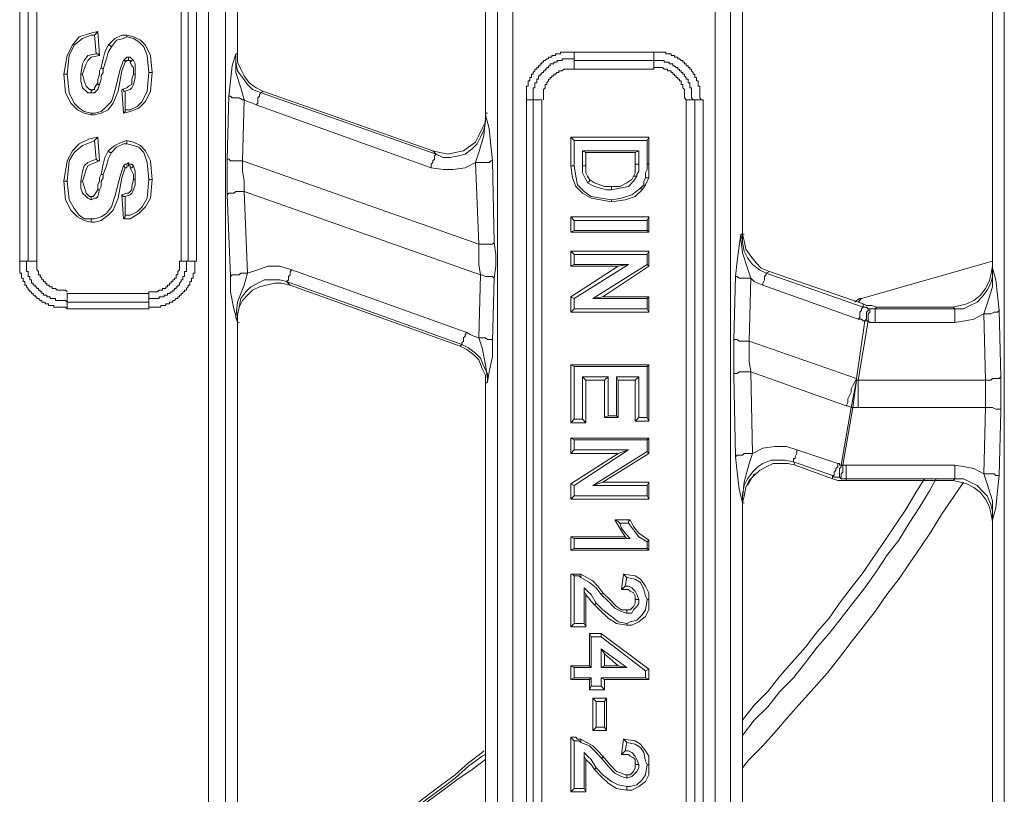
# Model space of a CAD drawing. Units: millimetres. Extents: x 83 to 495, y 5 to 292.
# Drawn here: x 406 to 426, y 106 to 121 of the extents above; entities that cross this region are included whole.
import ezdxf

# ---------------------------------------------------------------- set-up
doc = ezdxf.new("R2010")
doc.units = ezdxf.units.MM
doc.layers.add('PDF_Geomertry', color=7, linetype='Continuous')

msp = doc.modelspace()

# ---------------------------------------------------------------- linework, layer by layer
at = {"layer": 'PDF_Geomertry', "lineweight": 20}
for points in [[(410.527, 91.82), (410.494, 91.82), (410.494, 91.82), (410.46, 91.82), (410.394, 91.82), (410.36, 91.82), (410.327, 91.82), (410.26, 91.82), (410.194, 91.82), (410.194, 165.173), (410.194, 165.207), (410.194, 165.24), (410.194, 165.273), (410.161, 165.273), (410.127, 165.307), (410.127, 165.307), (410.094, 165.34), (410.061, 165.34)], [(420.422, 92.753), (420.422, 92.853), (420.422, 92.919), (420.422, 164.075), (420.422, 164.141), (420.422, 164.241)], [(425.785, 164.241), (425.785, 164.141), (425.785, 164.075), (425.785, 92.919), (425.785, 92.853), (425.785, 92.753)], [(420.122, 92.853), (420.122, 164.141)], [(416.257, 162.976), (416.224, 162.943), (416.224, 162.909), (416.191, 162.909), (416.191, 162.876), (416.157, 162.843), (416.157, 162.809), (416.157, 94.151), (416.157, 94.151), (416.191, 94.118), (416.191, 94.085), (416.224, 94.051), (416.224, 94.051), (416.257, 94.018), (418.589, 92.786), (418.756, 92.753), (418.889, 92.719), (419.022, 92.686), (419.955, 92.686)], [(415.857, 157.082), (415.857, 99.911)], [(410.527, 95.916), (410.527, 95.883), (410.56, 95.55), (410.594, 95.25), (410.594, 95.25), (410.76, 95.017), (410.76, 91.587), (410.527, 91.82), (410.527, 95.916), (410.527, 96.216), (410.527, 101.543), (410.527, 101.843), (410.527, 155.151)], [(407.429, 115.894), (407.429, 115.894), (407.429, 115.894), (407.429, 115.894), (407.429, 115.861), (407.429, 115.827), (407.429, 115.827), (407.429, 115.794), (407.429, 115.761), (407.395, 115.794), (407.362, 115.794), (407.329, 115.794), (407.295, 115.794), (407.262, 115.794), (407.229, 115.794), (407.195, 115.794), (407.162, 115.794), (407.162, 115.827), (407.129, 115.827), (407.096, 115.827), (407.062, 115.827), (407.062, 115.861), (407.029, 115.861), (406.996, 115.861), (406.996, 115.894), (406.962, 115.894), (406.929, 115.894), (406.929, 115.927), (406.896, 115.927), (406.862, 115.961), (406.829, 115.961), (406.829, 115.994), (406.796, 115.994), (406.796, 116.027), (406.762, 116.027), (406.762, 116.06), (406.729, 116.06), (406.729, 116.094), (406.696, 116.094), (406.696, 116.127), (406.662, 116.127), (406.662, 116.16), (406.629, 116.194), (406.629, 116.227), (406.596, 116.227), (406.596, 116.26), (406.596, 116.294), (406.562, 116.294), (406.562, 116.327), (406.562, 116.36), (406.529, 116.36), (406.529, 116.393), (406.529, 116.427), (406.529, 116.46), (406.496, 116.46), (406.496, 116.493), (406.496, 116.527), (406.496, 116.56), (406.496, 116.593), (406.496, 116.627), (406.496, 116.66), (406.496, 116.693), (406.496, 140.301)], [(406.662, 116.693), (406.662, 140.301)], [(406.829, 140.301), (406.829, 116.693)], [(409.661, 116.693), (409.661, 140.301)], [(409.794, 140.301), (409.794, 116.693)], [(409.961, 140.301), (409.961, 116.693)], [(425.552, 140.401), (425.552, 116.593), (425.552, 116.56), (425.552, 116.56), (425.619, 116.327), (425.652, 116.027), (425.686, 115.728), (425.719, 114.429), (425.719, 114.196), (425.719, 113.996), (425.719, 113.763), (425.686, 112.498), (425.652, 112.198), (425.619, 111.865), (425.552, 111.632), (425.552, 111.632), (425.552, 111.599), (425.552, 98.047), (425.619, 97.98), (425.619, 97.98), (425.652, 97.714), (425.686, 97.381), (425.719, 97.081), (425.785, 92.919)], [(420.688, 117.226), (420.655, 117.226), (420.655, 139.735)], [(415.624, 137.404), (415.624, 119.59), (415.624, 119.557), (415.624, 119.49), (415.591, 119.157), (415.491, 118.824), (415.424, 118.624), (415.491, 117.026), (415.491, 116.826), (415.491, 116.627), (415.524, 116.427), (415.491, 115.195), (415.558, 114.995), (415.624, 114.662), (415.658, 114.396), (415.658, 114.329), (415.658, 114.329), (415.658, 114.496), (415.591, 114.629), (415.524, 114.795), (415.424, 114.895), (415.291, 114.995), (415.158, 115.062), (411.726, 116.294), (411.793, 116.227), (415.125, 115.028), (415.258, 114.962), (415.391, 114.862), (415.491, 114.762), (415.558, 114.595), (415.624, 114.462), (415.624, 114.296)], [(410.76, 102.575), (410.76, 115.494), (410.76, 115.494), (410.694, 115.761), (410.627, 116.094), (410.627, 116.393), (410.56, 117.992), (410.56, 118.225), (410.56, 118.458), (410.56, 118.691), (410.594, 119.923), (410.627, 120.223), (410.66, 120.522), (410.727, 120.755), (410.727, 120.755), (410.76, 120.755), (410.76, 136.238)], [(407.362, 120.356), (407.429, 120.722), (407.529, 120.922), (407.662, 121.088), (407.862, 121.155), (408.028, 121.188), (407.995, 121.155), (407.962, 121.122), (407.895, 121.122), (407.729, 121.055), (407.562, 120.922), (407.462, 120.722), (407.429, 120.356)], [(408.028, 121.188), (408.062, 120.722)], [(407.962, 121.122), (407.995, 120.755), (407.828, 120.722), (407.762, 120.622), (407.729, 120.556), (407.695, 120.356), (407.695, 120.223), (407.729, 120.089), (407.795, 120.023), (407.828, 119.99), (407.895, 119.99), (407.895, 119.99)], [(408.595, 121.122), (408.495, 121.122), (408.362, 121.055), (408.228, 120.922), (408.262, 120.922), (408.295, 120.889)], [(408.295, 120.889), (408.395, 121.022), (408.528, 121.055), (408.595, 121.088)], [(407.729, 120.356), (407.762, 120.456), (407.795, 120.556), (407.828, 120.622), (407.895, 120.689), (408.062, 120.722), (408.028, 120.755), (407.995, 120.755), (407.995, 120.755)], [(408.095, 120.489), (408.128, 120.655), (408.162, 120.789), (408.228, 120.922)], [(408.128, 120.456), (408.195, 120.655), (408.228, 120.789), (408.295, 120.889)], [(415.624, 119.59), (415.624, 119.423), (415.558, 119.29), (415.491, 119.157), (415.424, 119.024), (415.291, 118.924), (415.191, 118.857), (415.025, 118.824), (414.891, 118.791), (414.725, 118.824), (414.591, 118.857), (414.658, 118.791), (411.227, 119.99), (411.06, 120.056), (410.96, 120.156), (410.86, 120.289), (410.76, 120.422), (410.727, 120.589), (410.727, 120.755), (410.727, 120.755), (410.727, 120.655), (410.727, 120.389), (410.827, 120.089), (410.893, 119.856), (410.86, 118.658), (410.86, 118.458), (410.893, 118.258), (410.893, 118.058), (410.96, 116.46), (410.893, 116.227), (410.76, 115.894), (410.727, 115.594), (410.76, 115.494), (410.76, 115.494), (410.794, 115.494)], [(410.76, 120.755), (410.76, 120.589), (410.827, 120.456), (410.893, 120.322), (410.993, 120.189), (411.127, 120.089), (411.26, 120.023), (411.227, 119.99)], [(416.424, 119.856), (416.424, 119.89), (416.424, 119.923), (416.424, 119.956), (416.424, 119.99), (416.424, 120.023), (416.424, 120.056), (416.424, 120.089), (416.424, 120.123), (416.457, 120.123), (416.457, 120.156), (416.457, 120.189), (416.457, 120.223), (416.49, 120.223), (416.49, 120.256), (416.49, 120.289), (416.524, 120.289), (416.524, 120.322), (416.524, 120.356), (416.557, 120.356), (416.557, 120.389), (416.59, 120.422), (416.59, 120.456), (416.624, 120.456), (416.624, 120.489), (416.657, 120.489), (416.657, 120.522), (416.69, 120.522), (416.69, 120.556), (416.724, 120.556), (416.724, 120.589), (416.757, 120.589), (416.757, 120.622), (416.79, 120.622), (416.824, 120.655), (416.857, 120.655), (416.857, 120.689), (416.89, 120.689), (416.924, 120.689), (416.924, 120.722), (416.957, 120.722), (416.99, 120.722), (416.99, 120.755), (417.024, 120.755), (417.057, 120.755), (417.09, 120.755), (417.09, 120.789), (417.123, 120.789), (417.157, 120.789), (417.19, 120.789), (417.223, 120.789), (417.257, 120.789), (417.29, 120.789), (417.323, 120.789), (417.357, 120.789), (417.357, 120.755), (417.357, 120.722), (417.357, 120.689), (417.357, 120.689), (417.357, 120.655), (417.357, 120.655), (417.357, 120.622), (417.357, 120.622)], [(417.357, 120.789), (418.922, 120.789), (418.956, 120.789), (418.989, 120.789), (419.022, 120.789), (419.056, 120.789), (419.089, 120.789), (419.122, 120.789), (419.156, 120.789), (419.156, 120.755), (419.189, 120.755), (419.222, 120.755), (419.256, 120.755), (419.256, 120.722), (419.289, 120.722), (419.322, 120.722), (419.322, 120.689), (419.356, 120.689), (419.389, 120.689), (419.389, 120.655), (419.422, 120.655), (419.456, 120.622), (419.489, 120.622), (419.489, 120.589), (419.522, 120.589), (419.522, 120.556), (419.555, 120.556), (419.555, 120.522), (419.589, 120.522), (419.589, 120.489), (419.622, 120.489), (419.622, 120.456), (419.655, 120.456), (419.655, 120.422), (419.689, 120.389), (419.689, 120.356), (419.722, 120.356), (419.722, 120.322), (419.722, 120.289), (419.755, 120.289), (419.755, 120.256), (419.755, 120.223), (419.789, 120.223), (419.789, 120.189), (419.789, 120.156), (419.789, 120.123), (419.822, 120.123), (419.822, 120.089), (419.822, 120.056), (419.822, 120.023), (419.822, 119.99), (419.822, 119.956), (419.822, 119.923), (419.822, 119.89), (419.855, 119.856)], [(418.922, 120.789), (418.922, 120.755), (418.922, 120.722), (418.922, 120.689), (418.922, 120.689), (418.922, 120.655), (418.922, 120.655), (418.922, 120.622), (418.922, 120.622), (418.956, 120.622), (418.989, 120.622), (419.022, 120.622), (419.056, 120.622), (419.089, 120.622), (419.122, 120.622), (419.122, 120.589), (419.156, 120.589), (419.189, 120.589), (419.222, 120.589), (419.222, 120.556), (419.256, 120.556), (419.289, 120.556), (419.289, 120.522), (419.322, 120.522), (419.356, 120.489), (419.389, 120.489), (419.389, 120.456), (419.422, 120.456), (419.422, 120.422), (419.456, 120.422), (419.456, 120.389), (419.489, 120.389), (419.489, 120.356), (419.522, 120.356), (419.522, 120.322), (419.555, 120.289), (419.555, 120.256), (419.589, 120.256), (419.589, 120.223), (419.589, 120.189), (419.622, 120.189), (419.622, 120.156), (419.622, 120.123), (419.622, 120.089), (419.655, 120.089), (419.655, 120.056), (419.655, 120.023), (419.655, 119.99), (419.655, 119.956), (419.655, 119.923), (419.655, 119.89), (419.689, 119.856)], [(408.528, 120.622), (408.461, 120.456), (408.362, 120.023), (408.295, 119.823), (408.195, 119.723), (408.095, 119.623), (407.962, 119.59), (407.895, 119.59)], [(408.561, 120.589), (408.495, 120.422), (408.428, 120.023), (408.328, 119.79), (408.228, 119.657), (408.095, 119.59), (407.962, 119.557), (407.895, 119.557)], [(408.628, 120.689), (408.595, 120.689), (408.561, 120.655), (408.528, 120.622), (408.561, 120.622), (408.561, 120.589), (408.561, 120.589), (408.595, 120.622), (408.595, 120.622), (408.628, 120.622), (408.628, 120.622)], [(408.661, 120.589), (408.695, 120.522), (408.728, 120.489), (408.728, 120.356), (408.728, 120.356), (408.761, 120.356), (408.761, 120.356)], [(408.761, 120.356), (408.761, 120.489), (408.761, 120.556), (408.728, 120.622)], [(416.424, 99.379), (416.424, 119.856), (416.457, 119.856), (416.49, 119.856), (416.49, 119.856), (416.524, 119.856), (416.557, 119.856), (416.557, 119.856), (416.557, 119.856), (416.557, 119.856), (416.557, 119.89), (416.557, 119.923), (416.557, 119.956), (416.557, 119.99), (416.557, 120.023), (416.557, 120.056), (416.557, 120.089), (416.59, 120.089), (416.59, 120.123), (416.59, 120.156), (416.59, 120.189), (416.624, 120.189), (416.624, 120.223), (416.624, 120.256), (416.657, 120.256), (416.657, 120.289), (416.657, 120.322), (416.69, 120.322), (416.69, 120.356), (416.724, 120.356), (416.724, 120.389), (416.757, 120.389), (416.757, 120.422), (416.79, 120.422), (416.79, 120.456), (416.824, 120.456), (416.824, 120.489), (416.857, 120.489), (416.857, 120.522), (416.89, 120.522), (416.89, 120.556), (416.924, 120.556), (416.957, 120.556), (416.957, 120.589), (416.99, 120.589), (417.024, 120.589), (417.024, 120.622), (417.057, 120.622), (417.09, 120.622), (417.123, 120.622), (417.123, 120.655), (417.157, 120.655), (417.19, 120.655), (417.223, 120.655), (417.257, 120.655), (417.29, 120.655), (417.323, 120.655), (417.357, 120.655)], [(417.357, 120.622), (417.357, 120.622), (417.357, 120.622), (417.357, 120.589), (417.357, 120.589), (417.357, 120.556), (417.357, 120.522), (417.357, 120.489), (417.357, 120.456), (417.323, 120.456), (417.29, 120.456), (417.257, 120.456), (417.223, 120.456), (417.19, 120.456), (417.157, 120.456), (417.123, 120.422), (417.09, 120.422), (417.057, 120.422), (417.057, 120.389), (417.024, 120.389), (416.99, 120.356), (416.957, 120.356), (416.957, 120.322), (416.924, 120.322), (416.924, 120.289), (416.89, 120.289), (416.89, 120.256), (416.857, 120.256), (416.857, 120.223), (416.824, 120.189), (416.824, 120.156), (416.79, 120.156), (416.79, 120.123), (416.79, 120.089), (416.757, 120.056), (416.757, 120.023), (416.757, 119.99), (416.757, 119.956), (416.757, 119.923), (416.757, 119.89), (416.757, 119.856)], [(417.357, 120.622), (418.922, 120.622)], [(418.922, 120.456), (418.922, 120.489), (418.922, 120.522), (418.922, 120.556), (418.922, 120.589), (418.922, 120.589), (418.922, 120.622), (418.922, 120.622), (418.922, 120.622)], [(408.028, 120.189), (408.028, 120.256), (408.062, 120.356), (408.062, 120.422), (408.095, 120.489)], [(408.062, 120.156), (408.095, 120.256), (408.095, 120.322), (408.128, 120.389), (408.128, 120.456)], [(408.095, 120.489), (408.128, 120.456)], [(409.094, 120.389), (409.061, 120.023), (408.961, 119.823), (408.828, 119.69), (408.661, 119.623), (408.528, 119.59), (408.561, 119.623), (408.561, 119.657), (408.661, 119.657), (408.795, 119.723), (408.895, 119.823), (408.994, 120.023), (409.028, 120.389)], [(418.922, 120.456), (417.357, 120.456)], [(418.922, 120.489), (418.956, 120.489), (418.989, 120.489), (419.022, 120.489), (419.056, 120.489), (419.089, 120.489), (419.122, 120.456), (419.156, 120.456), (419.189, 120.456), (419.189, 120.422), (419.222, 120.422), (419.256, 120.422), (419.256, 120.389), (419.289, 120.389), (419.289, 120.356), (419.322, 120.356), (419.322, 120.322), (419.356, 120.322), (419.356, 120.289), (419.389, 120.289), (419.389, 120.256), (419.422, 120.256), (419.422, 120.223), (419.456, 120.223), (419.456, 120.189), (419.456, 120.156), (419.489, 120.156), (419.489, 120.123), (419.489, 120.089), (419.522, 120.056), (419.522, 120.023), (419.522, 119.99), (419.522, 119.956), (419.522, 119.923), (419.522, 119.89), (419.555, 119.856), (419.589, 119.856), (419.622, 119.856), (419.655, 119.856), (419.689, 119.856), (419.689, 119.856), (419.722, 119.856), (419.722, 119.856), (419.722, 119.856), (419.722, 99.379)], [(407.895, 120.023), (407.895, 120.056), (407.862, 120.056), (407.828, 120.089), (407.795, 120.123), (407.762, 120.223), (407.729, 120.356), (407.729, 120.356), (407.695, 120.356), (407.695, 120.356)], [(407.895, 120.023), (407.928, 120.056), (407.962, 120.056), (407.962, 120.089), (408.028, 120.189)], [(408.028, 120.189), (408.028, 120.156), (408.062, 120.156), (408.062, 120.156)], [(408.495, 120.056), (408.595, 120.089), (408.628, 120.123), (408.695, 120.156), (408.695, 120.256), (408.728, 120.356)], [(408.561, 120.023), (408.661, 120.056), (408.695, 120.089), (408.728, 120.156), (408.761, 120.289), (408.761, 120.356)], [(407.895, 119.99), (407.962, 119.99), (407.995, 120.023), (408.028, 120.056), (408.062, 120.156)], [(407.895, 120.023), (407.895, 120.023), (407.895, 119.99), (407.895, 119.99)], [(408.528, 119.59), (408.495, 120.056), (408.528, 120.056), (408.528, 120.023), (408.561, 120.023), (408.561, 119.657)], [(411.227, 119.99), (411.227, 119.99), (411.193, 119.956), (411.193, 119.956), (411.193, 119.923), (411.16, 119.89), (411.16, 119.856), (411.16, 119.79), (411.127, 119.756)], [(411.26, 120.023), (414.591, 118.857)], [(410.893, 119.856), (410.86, 119.856), (410.794, 119.89), (410.76, 119.89), (410.727, 119.89), (410.66, 119.89), (410.66, 119.89), (410.627, 119.923), (410.594, 119.923)], [(415.424, 118.624), (415.224, 118.524), (414.991, 118.491), (414.791, 118.491), (414.558, 118.524), (411.127, 119.756), (411.06, 119.79), (410.96, 119.823), (410.893, 119.856)], [(416.557, 99.379), (416.557, 119.856)], [(416.557, 119.856), (416.59, 119.856), (416.59, 119.856), (416.59, 119.856), (416.624, 119.856), (416.657, 119.856), (416.657, 119.856), (416.69, 119.856), (416.724, 119.856)], [(416.724, 119.856), (416.724, 99.379)], [(419.555, 99.379), (419.555, 119.856)], [(419.889, 119.856), (419.855, 119.856), (419.822, 119.856), (419.789, 119.856), (419.755, 119.856), (419.755, 119.856), (419.722, 119.856), (419.722, 119.856), (419.722, 119.856)], [(419.889, 119.856), (419.889, 99.379)], [(415.624, 119.59), (415.624, 119.423), (415.591, 119.257), (415.524, 119.124), (415.458, 118.991), (415.358, 118.891), (415.224, 118.791), (415.091, 118.758), (414.925, 118.724), (414.791, 118.724), (414.658, 118.791), (414.625, 118.758), (414.625, 118.758), (414.625, 118.724), (414.625, 118.691), (414.591, 118.658), (414.591, 118.624), (414.558, 118.591), (414.558, 118.524)], [(415.658, 119.59), (415.624, 119.59), (415.624, 119.557), (415.691, 119.29), (415.724, 118.957), (415.758, 118.658), (415.791, 117.059), (415.824, 116.826), (415.824, 116.593), (415.791, 116.36), (415.758, 115.128), (415.758, 114.828), (415.691, 114.529), (415.658, 114.329), (415.658, 114.329), (415.624, 114.296), (415.624, 100.811), (415.791, 100.577)], [(407.362, 118.258), (407.429, 118.658), (407.529, 118.857), (407.662, 118.991), (407.862, 119.09), (408.028, 119.124), (407.995, 119.09), (407.962, 119.057), (407.895, 119.024), (407.729, 118.957), (407.562, 118.824), (407.462, 118.658), (407.429, 118.258)], [(408.028, 119.124), (408.062, 118.658), (408.028, 118.658), (407.995, 118.691), (407.995, 118.691), (407.962, 119.057)], [(408.228, 118.857), (408.362, 118.957), (408.495, 119.024), (408.595, 119.057)], [(417.29, 118.558), (417.29, 119.124)], [(417.29, 119.124), (417.357, 119.057)], [(417.29, 119.124), (418.823, 119.124)], [(417.357, 118.558), (417.357, 119.057)], [(417.357, 119.057), (418.789, 119.057)], [(418.789, 118.591), (418.823, 118.591), (418.823, 119.124), (418.789, 119.057)], [(418.789, 119.057), (418.789, 118.591)], [(408.095, 118.391), (408.128, 118.591), (408.162, 118.724), (408.228, 118.857)], [(408.128, 118.391), (408.195, 118.558), (408.228, 118.691), (408.295, 118.824)], [(408.228, 118.857), (408.262, 118.824), (408.295, 118.824)], [(408.295, 118.824), (408.395, 118.924), (408.528, 118.991), (408.595, 118.991)], [(418.623, 118.857), (417.523, 118.857)], [(417.59, 118.824), (418.556, 118.824), (418.623, 118.857)], [(418.556, 118.591), (418.556, 118.824)], [(418.623, 118.591), (418.623, 118.857)], [(407.995, 118.691), (407.828, 118.624), (407.762, 118.558), (407.729, 118.458), (407.695, 118.258)], [(408.062, 118.658), (407.895, 118.591), (407.828, 118.558), (407.795, 118.491), (407.762, 118.358), (407.729, 118.258)], [(410.86, 118.658), (410.827, 118.658), (410.76, 118.658), (410.727, 118.658), (410.66, 118.658), (410.627, 118.658), (410.594, 118.691), (410.594, 118.691), (410.56, 118.691)], [(410.86, 118.658), (415.491, 117.026)], [(415.758, 118.658), (415.758, 118.658), (415.724, 118.658), (415.691, 118.624), (415.658, 118.624), (415.591, 118.624), (415.558, 118.624), (415.491, 118.624), (415.424, 118.624)], [(408.528, 118.558), (408.461, 118.358), (408.362, 117.958), (408.295, 117.759), (408.195, 117.625), (408.095, 117.559), (407.962, 117.526), (407.895, 117.526)], [(408.561, 118.524), (408.495, 118.325), (408.428, 117.925), (408.328, 117.692), (408.228, 117.592), (408.095, 117.492), (407.962, 117.459), (407.895, 117.459)], [(408.728, 118.558), (408.695, 118.591), (408.661, 118.591), (408.628, 118.591), (408.628, 118.624)], [(408.661, 118.524), (408.661, 118.524), (408.661, 118.558), (408.628, 118.558), (408.628, 118.558)], [(408.661, 118.524), (408.661, 118.524), (408.695, 118.524), (408.728, 118.558)], [(408.728, 118.291), (408.728, 118.391), (408.695, 118.458), (408.661, 118.524)], [(408.761, 118.291), (408.761, 118.391), (408.761, 118.458), (408.728, 118.558)], [(418.09, 117.859), (417.69, 117.925), (417.523, 118.025), (417.39, 118.158), (417.323, 118.325), (417.29, 118.558)], [(417.29, 118.558), (417.323, 118.558), (417.323, 118.558), (417.357, 118.558), (417.39, 118.358), (417.423, 118.191), (417.557, 118.058), (417.69, 117.958), (418.09, 117.892)], [(417.523, 118.558), (417.523, 118.425), (417.59, 118.291), (417.623, 118.225)], [(417.59, 118.558), (417.59, 118.425), (417.623, 118.358), (417.657, 118.291)], [(418.523, 118.358), (418.556, 118.425), (418.556, 118.491), (418.556, 118.591), (418.589, 118.591), (418.623, 118.591)], [(418.589, 118.358), (418.589, 118.391), (418.623, 118.458), (418.623, 118.591)], [(418.789, 118.591), (418.789, 118.491), (418.756, 118.425), (418.756, 118.325)], [(418.823, 118.591), (418.823, 118.491), (418.823, 118.425), (418.823, 118.325), (418.789, 118.325), (418.756, 118.325)], [(407.729, 118.258), (407.729, 118.258), (407.695, 118.258), (407.695, 118.258)], [(407.695, 118.258), (407.695, 118.125), (407.729, 118.025), (407.795, 117.958), (407.828, 117.925), (407.895, 117.892), (407.895, 117.892)], [(407.729, 118.258), (407.762, 118.158), (407.795, 118.025), (407.828, 117.992), (407.862, 117.958), (407.895, 117.958), (407.895, 117.958)], [(408.028, 118.092), (408.028, 118.191), (408.062, 118.258), (408.062, 118.325), (408.095, 118.391), (408.128, 118.391), (408.128, 118.325), (408.095, 118.258), (408.095, 118.158), (408.062, 118.092)], [(409.094, 118.291), (409.061, 117.925), (408.961, 117.759), (408.828, 117.625), (408.661, 117.526), (408.528, 117.526), (408.561, 117.559), (408.561, 117.592), (408.661, 117.592), (408.795, 117.659), (408.895, 117.759), (408.994, 117.925), (409.028, 118.291)], [(418.09, 118.092), (418.09, 118.125), (418.09, 118.158), (417.956, 118.158), (417.756, 118.225), (417.657, 118.291), (417.657, 118.258), (417.623, 118.225)], [(418.09, 118.092), (418.256, 118.125), (418.423, 118.158), (418.523, 118.258), (418.589, 118.358)], [(418.09, 118.158), (418.256, 118.158), (418.389, 118.225), (418.489, 118.291), (418.523, 118.358), (418.556, 118.358), (418.589, 118.358)], [(418.756, 118.325), (418.723, 118.258), (418.723, 118.191), (418.656, 118.125)], [(418.823, 118.325), (418.789, 118.258), (418.756, 118.191), (418.689, 118.092)], [(410.893, 118.058), (410.86, 118.058), (410.794, 118.058), (410.727, 118.058), (410.694, 118.025), (410.66, 118.025), (410.627, 118.025), (410.594, 118.025), (410.56, 117.992)], [(415.524, 116.427), (410.893, 118.058)], [(417.623, 118.225), (417.756, 118.158), (417.99, 118.092), (418.09, 118.092)], [(408.528, 117.526), (408.495, 117.992)], [(408.561, 117.592), (408.561, 117.958)], [(418.823, 117.559), (417.29, 117.559), (417.357, 117.492)], [(417.29, 117.259), (417.29, 117.559)], [(417.357, 117.292), (417.357, 117.492), (418.789, 117.492)], [(418.823, 117.559), (418.789, 117.492)], [(418.789, 117.492), (418.789, 117.292)], [(418.823, 117.559), (418.823, 117.259)], [(421.121, 116.46), (421.188, 116.493), (421.021, 116.56), (420.921, 116.66), (420.821, 116.793), (420.722, 116.926), (420.688, 117.093), (420.655, 117.226), (420.655, 117.059), (420.688, 116.893), (420.755, 116.76), (420.855, 116.627), (420.988, 116.527), (421.121, 116.46), (423.02, 115.794), (423.054, 115.794), (423.087, 115.794), (423.12, 115.761), (423.12, 115.761), (423.154, 115.761), (423.154, 115.761), (423.187, 115.761), (423.22, 115.761), (423.253, 115.761), (424.819, 115.761), (424.786, 115.794), (423.287, 115.794), (423.187, 115.827), (423.087, 115.827), (423.02, 115.861), (423.02, 115.794), (421.121, 116.46)], [(415.791, 117.059), (415.791, 117.059), (415.758, 117.026), (415.724, 117.026), (415.691, 117.026), (415.624, 117.026), (415.591, 117.026), (415.524, 117.026), (415.491, 117.026)], [(417.29, 116.893), (417.357, 116.826)], [(417.29, 116.893), (418.823, 116.893)], [(417.29, 116.893), (417.29, 116.593), (417.357, 116.627), (417.357, 116.826)], [(417.357, 116.826), (418.789, 116.826)], [(406.496, 116.693), (406.529, 116.693), (406.562, 116.693), (406.596, 116.693), (406.596, 116.693), (406.629, 116.693), (406.629, 116.693), (406.662, 116.693), (406.662, 116.693), (406.662, 116.693), (406.662, 116.693), (406.696, 116.693), (406.696, 116.693), (406.729, 116.693), (406.762, 116.693), (406.796, 116.693), (406.829, 116.693), (406.829, 116.66), (406.829, 116.627), (406.829, 116.593), (406.829, 116.56), (406.829, 116.527), (406.862, 116.493), (406.862, 116.46), (406.862, 116.427), (406.896, 116.427), (406.896, 116.393), (406.929, 116.36), (406.929, 116.327), (406.962, 116.327), (406.962, 116.294), (406.996, 116.294), (406.996, 116.26), (407.029, 116.26), (407.029, 116.227), (407.062, 116.227), (407.096, 116.194), (407.129, 116.194), (407.129, 116.16), (407.162, 116.16), (407.195, 116.16), (407.229, 116.127), (407.262, 116.127), (407.295, 116.127), (407.329, 116.127), (407.362, 116.127), (407.395, 116.127), (407.429, 116.094)], [(407.429, 116.06), (407.429, 116.027), (407.429, 115.994), (407.429, 115.994), (407.429, 115.961), (407.429, 115.927), (407.429, 115.927), (407.429, 115.927), (407.429, 115.894), (407.395, 115.927), (407.362, 115.927), (407.329, 115.927), (407.295, 115.927), (407.262, 115.927), (407.229, 115.927), (407.195, 115.927), (407.195, 115.961), (407.162, 115.961), (407.129, 115.961), (407.096, 115.961), (407.096, 115.994), (407.062, 115.994), (407.029, 115.994), (407.029, 116.027), (406.996, 116.027), (406.962, 116.027), (406.962, 116.06), (406.929, 116.06), (406.929, 116.094), (406.896, 116.094), (406.896, 116.127), (406.862, 116.127), (406.862, 116.16), (406.829, 116.16), (406.829, 116.194), (406.796, 116.194), (406.796, 116.227), (406.762, 116.227), (406.762, 116.26), (406.729, 116.26), (406.729, 116.294), (406.729, 116.327), (406.696, 116.327), (406.696, 116.36), (406.696, 116.393), (406.662, 116.393), (406.662, 116.427), (406.662, 116.46), (406.662, 116.493), (406.629, 116.493), (406.629, 116.527), (406.629, 116.56), (406.629, 116.593), (406.629, 116.627), (406.629, 116.66), (406.629, 116.693)], [(409.961, 116.693), (409.927, 116.693), (409.927, 116.66), (409.927, 116.627), (409.927, 116.593), (409.927, 116.56), (409.927, 116.527), (409.927, 116.493), (409.927, 116.46), (409.894, 116.46), (409.894, 116.427), (409.894, 116.393), (409.894, 116.36), (409.861, 116.36), (409.861, 116.327), (409.861, 116.294), (409.827, 116.294), (409.827, 116.26), (409.827, 116.227), (409.794, 116.227), (409.794, 116.194), (409.761, 116.16), (409.761, 116.127), (409.727, 116.127), (409.727, 116.094), (409.694, 116.094), (409.694, 116.06), (409.661, 116.06), (409.661, 116.027), (409.627, 116.027), (409.627, 115.994), (409.594, 115.994), (409.594, 115.961), (409.561, 115.961), (409.528, 115.927), (409.494, 115.927), (409.494, 115.894), (409.461, 115.894), (409.428, 115.894), (409.428, 115.861), (409.394, 115.861), (409.361, 115.861), (409.361, 115.827), (409.328, 115.827), (409.294, 115.827), (409.261, 115.827), (409.261, 115.794), (409.228, 115.794), (409.194, 115.794), (409.161, 115.794), (409.128, 115.794), (409.094, 115.794), (409.061, 115.794), (409.028, 115.794), (409.028, 115.761)], [(409.028, 115.927), (409.028, 115.961), (409.061, 115.961), (409.094, 115.961), (409.128, 115.961), (409.161, 115.961), (409.194, 115.961), (409.228, 115.961), (409.228, 115.994), (409.261, 115.994), (409.294, 115.994), (409.328, 115.994), (409.328, 116.027), (409.361, 116.027), (409.394, 116.027), (409.394, 116.06), (409.428, 116.06), (409.461, 116.094), (409.494, 116.094), (409.494, 116.127), (409.528, 116.127), (409.528, 116.16), (409.561, 116.16), (409.561, 116.194), (409.594, 116.194), (409.594, 116.227), (409.627, 116.227), (409.627, 116.26), (409.661, 116.294), (409.661, 116.327), (409.694, 116.327), (409.694, 116.36), (409.694, 116.393), (409.727, 116.393), (409.727, 116.427), (409.727, 116.46), (409.727, 116.493), (409.761, 116.493), (409.761, 116.527), (409.761, 116.56), (409.761, 116.593), (409.761, 116.627), (409.761, 116.66), (409.761, 116.693), (409.794, 116.693), (409.794, 116.693), (409.827, 116.693), (409.827, 116.693), (409.861, 116.693), (409.861, 116.693), (409.894, 116.693), (409.927, 116.693), (409.961, 116.693)], [(409.794, 116.693), (409.794, 116.693), (409.794, 116.693), (409.794, 116.693), (409.761, 116.693), (409.727, 116.693), (409.694, 116.693), (409.694, 116.693), (409.661, 116.693), (409.627, 116.693), (409.627, 116.66), (409.627, 116.627), (409.627, 116.593), (409.627, 116.56), (409.627, 116.527), (409.594, 116.493), (409.594, 116.46), (409.594, 116.427), (409.561, 116.427), (409.561, 116.393), (409.561, 116.36), (409.528, 116.36), (409.528, 116.327), (409.494, 116.327), (409.494, 116.294), (409.461, 116.294), (409.461, 116.26), (409.428, 116.26), (409.428, 116.227), (409.394, 116.227), (409.394, 116.194), (409.361, 116.194), (409.361, 116.16), (409.328, 116.16), (409.294, 116.16), (409.294, 116.127), (409.261, 116.127), (409.228, 116.127), (409.194, 116.094), (409.161, 116.094), (409.128, 116.094), (409.094, 116.094), (409.061, 116.094), (409.028, 116.094), (409.028, 116.06)], [(410.76, 115.494), (410.76, 115.661), (410.794, 115.794), (410.827, 115.961), (410.927, 116.094), (411.027, 116.194), (411.16, 116.26), (411.293, 116.327), (411.427, 116.327), (411.593, 116.327), (411.726, 116.294), (411.726, 116.294), (411.76, 116.327), (411.76, 116.327), (411.76, 116.36), (411.76, 116.393), (411.793, 116.427), (411.793, 116.493), (411.826, 116.527)], [(410.96, 116.46), (411.16, 116.527), (411.36, 116.593), (411.593, 116.593), (411.826, 116.527), (415.258, 115.295), (415.324, 115.261), (415.391, 115.228), (415.491, 115.195)], [(418.423, 116.627), (418.223, 116.593), (417.29, 115.994), (417.357, 115.961)], [(418.223, 116.593), (417.29, 116.593)], [(418.789, 116.627), (417.723, 115.961), (418.789, 115.961), (418.789, 115.761), (417.357, 115.761), (417.357, 115.961), (418.423, 116.627), (417.357, 116.627)], [(418.823, 116.593), (417.923, 115.994)], [(425.552, 116.693), (422.987, 115.961), (422.92, 115.894)], [(424.786, 115.794), (424.919, 115.827), (425.053, 115.861), (425.186, 115.927), (425.319, 116.027), (425.419, 116.16), (425.486, 116.294), (425.519, 116.427), (425.552, 116.593)], [(425.552, 116.56), (425.552, 116.393), (425.519, 116.26), (425.452, 116.127), (425.352, 115.994), (425.252, 115.894), (425.119, 115.827), (424.986, 115.761), (424.819, 115.761), (424.819, 115.761), (424.819, 115.728), (424.819, 115.694), (424.819, 115.661), (424.819, 115.628), (424.819, 115.594), (424.819, 115.561), (424.819, 115.494)], [(425.686, 112.498), (425.652, 112.498), (425.652, 112.498), (425.619, 112.498), (425.586, 112.531), (425.519, 112.531), (425.486, 112.531), (425.419, 112.531), (425.386, 112.531), (425.419, 113.83), (425.419, 113.996), (425.419, 114.196), (425.419, 114.362), (425.386, 115.661), (425.452, 115.861), (425.552, 116.194), (425.552, 116.493), (425.552, 116.56), (425.552, 116.56)], [(410.96, 116.46), (410.893, 116.46), (410.827, 116.46), (410.794, 116.427), (410.727, 116.427), (410.694, 116.427), (410.66, 116.427), (410.627, 116.393), (410.627, 116.393)], [(415.791, 116.36), (415.791, 116.36), (415.758, 116.393), (415.724, 116.393), (415.691, 116.393), (415.658, 116.393), (415.624, 116.393), (415.558, 116.427), (415.524, 116.427)], [(420.522, 116.393), (420.555, 116.393), (420.555, 116.393), (420.588, 116.36), (420.622, 116.36), (420.655, 116.36), (420.722, 116.36), (420.755, 116.36), (420.821, 116.36)], [(423.054, 115.528), (423.02, 115.528), (422.987, 115.561), (422.92, 115.561), (421.055, 116.227), (420.955, 116.26), (420.888, 116.294), (420.821, 116.36)], [(421.121, 116.46), (421.121, 116.46), (421.121, 116.427), (421.121, 116.427), (421.088, 116.393), (421.088, 116.36), (421.088, 116.327), (421.055, 116.26), (421.055, 116.227)], [(421.188, 116.493), (423.02, 115.861)], [(411.793, 116.227), (411.626, 116.26), (411.493, 116.26), (411.327, 116.227), (411.193, 116.194), (411.06, 116.127), (410.96, 116.027), (410.86, 115.927), (410.794, 115.794), (410.76, 115.628), (410.76, 115.494)], [(407.429, 116.06), (409.028, 116.06)], [(409.028, 115.894), (409.028, 115.927), (409.028, 115.927), (409.028, 115.927), (409.028, 115.961), (409.028, 115.994), (409.028, 115.994), (409.028, 116.027), (409.028, 116.06)], [(417.29, 115.694), (417.29, 115.994)], [(418.789, 115.961), (418.823, 115.994), (417.923, 115.994), (417.723, 115.961)], [(418.823, 115.994), (418.823, 115.694)], [(422.854, 115.894), (422.887, 115.927), (422.954, 115.961), (422.987, 115.961)], [(409.028, 115.894), (407.429, 115.894)], [(409.028, 115.761), (407.429, 115.761)], [(409.028, 115.761), (409.028, 115.794), (409.028, 115.827), (409.028, 115.827), (409.028, 115.861), (409.028, 115.894), (409.028, 115.894), (409.028, 115.894), (409.028, 115.894)], [(417.357, 115.761), (417.29, 115.694), (418.823, 115.694), (418.789, 115.761)], [(423.02, 115.794), (423.02, 115.794), (422.987, 115.761), (422.987, 115.761), (422.987, 115.728), (422.954, 115.694), (422.954, 115.661), (422.954, 115.594), (422.92, 115.561)], [(423.12, 115.761), (423.12, 115.761), (423.12, 115.761), (423.12, 115.728), (423.087, 115.694), (423.087, 115.661), (423.087, 115.628), (423.087, 115.561), (423.054, 115.528)], [(423.154, 115.761), (423.154, 115.761), (423.154, 115.728), (423.154, 115.728), (423.154, 115.694), (423.12, 115.661), (423.12, 115.594), (423.12, 115.561), (423.12, 115.528)], [(423.287, 115.794), (423.253, 115.761)], [(423.253, 115.761), (423.253, 115.761), (423.253, 115.728), (423.253, 115.694), (423.253, 115.661), (423.253, 115.628), (423.253, 115.594), (423.253, 115.561), (423.253, 115.494)], [(425.386, 115.661), (425.186, 115.561), (425.019, 115.528), (424.819, 115.494), (423.253, 115.494), (423.22, 115.494), (423.154, 115.494), (423.12, 115.528)], [(425.386, 115.661), (425.419, 115.661), (425.486, 115.661), (425.519, 115.661), (425.586, 115.694), (425.619, 115.694), (425.652, 115.694), (425.652, 115.694), (425.686, 115.728)], [(422.887, 114.396), (423.054, 115.528), (423.087, 115.528), (423.087, 115.528), (423.12, 115.528), (422.92, 114.362)], [(415.158, 115.062), (415.158, 115.095), (415.158, 115.095), (415.191, 115.128), (415.191, 115.161), (415.191, 115.195), (415.224, 115.228), (415.224, 115.261), (415.258, 115.295)], [(415.758, 115.128), (415.758, 115.161), (415.724, 115.161), (415.691, 115.161), (415.658, 115.161), (415.624, 115.195), (415.591, 115.195), (415.524, 115.195), (415.491, 115.195)], [(420.488, 115.161), (420.488, 115.161), (420.522, 115.161), (420.555, 115.161), (420.588, 115.128), (420.622, 115.128), (420.688, 115.128), (420.722, 115.128), (420.788, 115.128)], [(415.125, 115.028), (415.158, 115.062)], [(420.788, 115.128), (422.887, 114.396), (422.887, 114.362), (422.887, 114.362), (422.92, 114.362), (422.92, 114.362), (425.419, 114.362)], [(417.29, 113.53), (417.29, 114.662)], [(417.357, 113.597), (417.357, 114.629)], [(418.823, 114.662), (418.823, 113.563), (418.789, 113.63), (418.789, 114.629)], [(417.59, 113.53), (417.59, 114.362), (417.523, 114.429), (417.523, 113.597)], [(417.59, 114.362), (417.956, 114.362), (418.023, 114.429), (417.523, 114.429)], [(418.789, 113.63), (418.623, 113.63), (418.623, 114.429), (418.19, 114.429), (418.19, 113.663), (418.023, 113.663), (418.023, 114.429)], [(418.19, 113.663), (418.223, 113.63), (418.223, 114.362), (418.19, 114.429)], [(418.623, 114.429), (418.556, 114.362), (418.556, 113.563), (418.623, 113.63)], [(420.488, 114.462), (420.488, 114.496), (420.522, 114.496), (420.555, 114.496), (420.588, 114.529), (420.655, 114.529), (420.722, 114.529), (420.755, 114.529), (420.821, 114.529)], [(422.82, 113.83), (422.62, 112.697), (422.62, 112.697), (422.587, 112.697), (422.587, 112.697), (422.787, 113.83), (422.72, 113.863), (422.687, 113.863), (420.821, 114.529)], [(422.887, 114.396), (422.854, 114.329), (422.82, 114.262), (422.787, 114.196), (422.787, 114.129), (422.754, 114.063), (422.72, 113.996), (422.72, 113.929), (422.687, 113.863)], [(425.419, 114.362), (425.452, 114.362), (425.519, 114.362), (425.552, 114.396), (425.619, 114.396), (425.652, 114.396), (425.686, 114.396), (425.719, 114.429), (425.719, 114.429)], [(417.956, 114.362), (417.956, 113.63), (418.023, 113.663)], [(418.556, 114.362), (418.223, 114.362)], [(422.92, 114.362), (422.92, 114.296), (422.92, 114.229), (422.92, 114.163), (422.92, 114.096), (422.92, 114.029), (422.92, 113.963), (422.92, 113.896), (422.92, 113.83)], [(422.92, 113.83), (422.887, 113.83), (422.82, 113.83)], [(425.419, 113.83), (422.92, 113.83)], [(425.419, 113.83), (425.452, 113.83), (425.519, 113.83), (425.552, 113.83), (425.619, 113.796), (425.652, 113.796), (425.686, 113.796), (425.719, 113.796), (425.719, 113.763)], [(418.223, 113.63), (417.956, 113.63)], [(417.29, 113.53), (417.357, 113.597)], [(417.59, 113.53), (417.29, 113.53)], [(417.523, 113.597), (417.357, 113.597)], [(417.59, 113.53), (417.523, 113.597)], [(418.823, 113.563), (418.556, 113.563)], [(418.823, 113.23), (417.29, 113.23), (417.357, 113.197), (418.789, 113.197)], [(417.29, 112.931), (417.29, 113.23)], [(418.823, 112.931), (418.823, 113.23), (418.789, 113.197), (418.789, 112.964)], [(417.357, 112.997), (417.357, 113.197)], [(420.855, 112.931), (421.055, 113.03), (421.288, 113.064), (421.521, 113.064), (421.721, 112.997), (422.521, 112.731), (422.554, 112.731), (422.554, 112.697), (422.587, 112.697)], [(417.29, 112.331), (418.223, 112.931)], [(417.357, 112.298), (418.423, 112.997)], [(417.923, 112.365), (418.823, 112.931), (418.789, 112.964), (417.723, 112.298)], [(420.522, 112.864), (420.555, 112.897), (420.588, 112.897), (420.622, 112.897), (420.655, 112.897), (420.688, 112.931), (420.755, 112.931), (420.821, 112.931), (420.855, 112.931)], [(420.655, 111.965), (420.655, 112.131), (420.688, 112.298), (420.755, 112.431), (420.855, 112.564), (420.955, 112.664), (421.055, 112.731), (421.221, 112.797), (421.355, 112.797), (421.488, 112.797), (421.654, 112.764), (421.654, 112.764), (421.654, 112.797), (421.654, 112.831), (421.688, 112.831), (421.688, 112.864), (421.721, 112.931), (421.721, 112.964), (421.721, 112.997)], [(421.688, 112.698), (421.554, 112.731), (421.421, 112.731), (421.255, 112.731), (421.121, 112.664), (420.988, 112.598), (420.888, 112.498), (420.788, 112.398), (420.722, 112.265), (420.688, 112.098), (420.655, 111.965)], [(425.552, 111.632), (425.552, 111.798), (425.519, 111.932), (425.452, 112.098), (425.352, 112.198), (425.252, 112.298), (425.119, 112.365), (424.986, 112.431), (424.819, 112.431), (422.687, 112.431), (422.654, 112.431), (422.62, 112.431), (422.587, 112.431), (422.554, 112.464), (422.554, 112.464), (422.554, 112.464), (422.487, 112.464), (422.454, 112.464), (422.421, 112.498), (421.654, 112.764), (421.688, 112.697), (422.421, 112.431), (422.521, 112.398), (422.587, 112.398), (422.687, 112.398), (422.687, 112.431)], [(422.421, 112.498), (422.454, 112.498), (422.454, 112.498), (422.454, 112.531), (422.454, 112.564), (422.487, 112.598), (422.487, 112.631), (422.521, 112.664), (422.521, 112.731)], [(422.554, 112.464), (422.554, 112.464), (422.554, 112.498), (422.554, 112.498), (422.554, 112.531), (422.554, 112.564), (422.554, 112.631), (422.587, 112.664), (422.587, 112.698)], [(422.587, 112.431), (422.587, 112.464), (422.587, 112.464), (422.587, 112.498), (422.587, 112.531), (422.62, 112.564), (422.62, 112.598), (422.62, 112.664), (422.62, 112.698)], [(425.552, 111.632), (425.552, 111.632), (425.552, 111.732), (425.552, 111.998), (425.452, 112.331), (425.386, 112.531), (425.186, 112.631), (425.019, 112.664), (424.819, 112.697), (422.687, 112.697), (422.687, 112.697), (422.654, 112.697), (422.62, 112.697)], [(422.687, 112.431), (422.687, 112.464), (422.687, 112.464), (422.687, 112.498), (422.687, 112.531), (422.687, 112.564), (422.687, 112.598), (422.687, 112.631), (422.687, 112.698)], [(424.819, 112.431), (424.819, 112.464), (424.819, 112.464), (424.819, 112.498), (424.819, 112.531), (424.819, 112.564), (424.819, 112.598), (424.819, 112.631), (424.819, 112.698)], [(420.888, 112.531), (420.755, 112.298)], [(422.421, 112.431), (422.421, 112.498)], [(417.29, 112.032), (417.29, 112.331), (417.357, 112.298)], [(417.357, 112.098), (417.357, 112.298)], [(417.923, 112.365), (417.723, 112.298)], [(417.723, 112.298), (418.789, 112.298)], [(417.923, 112.365), (418.823, 112.365)], [(420.655, 107.403), (420.888, 107.703), (421.155, 107.969), (421.388, 108.269), (421.654, 108.535), (421.888, 108.835), (422.121, 109.135), (422.354, 109.401), (422.587, 109.701), (422.82, 110), (423.054, 110.3), (423.287, 110.633), (423.487, 110.933), (423.72, 111.232), (423.92, 111.565), (424.12, 111.865), (424.32, 112.198), (424.453, 112.431)], [(420.655, 107.703), (420.888, 108.003), (421.155, 108.269), (421.388, 108.569), (421.621, 108.835), (421.888, 109.135), (422.121, 109.434), (422.354, 109.701), (422.554, 110), (422.787, 110.3), (423.02, 110.6), (423.22, 110.899), (423.453, 111.232), (423.653, 111.532), (423.853, 111.832), (424.053, 112.165), (424.22, 112.431)], [(424.986, 112.365), (424.786, 112.065), (424.553, 111.732), (424.353, 111.399), (424.153, 111.099), (423.92, 110.766), (423.72, 110.467), (423.487, 110.167), (423.254, 109.834), (423.02, 109.534), (422.787, 109.235), (422.554, 108.935), (422.321, 108.635), (422.054, 108.336), (421.821, 108.069), (421.554, 107.77), (421.321, 107.503), (421.055, 107.204), (420.788, 106.937), (420.655, 106.771)], [(422.687, 112.398), (424.786, 112.398), (424.819, 112.431)], [(425.552, 111.599), (425.519, 111.765), (425.486, 111.898), (425.419, 112.032), (425.319, 112.165), (425.186, 112.265), (425.053, 112.331), (424.919, 112.365), (424.786, 112.398)], [(418.823, 112.032), (417.29, 112.032), (417.357, 112.098), (418.789, 112.098)], [(420.655, 111.965), (420.688, 111.965)], [(420.655, 111.965), (420.655, 98.047)], [(418.789, 111.199), (418.789, 111.066), (417.357, 111.066), (417.357, 111.266), (418.456, 111.266), (418.356, 111.366), (418.289, 111.466), (418.256, 111.565)], [(418.156, 111.632), (418.223, 111.599), (418.256, 111.565)], [(418.156, 111.632), (418.456, 111.632)], [(418.156, 111.632), (418.256, 111.466), (418.356, 111.299), (418.389, 111.266), (418.456, 111.266)], [(418.256, 111.565), (418.423, 111.565)], [(417.29, 111.033), (417.29, 111.299), (417.357, 111.266)], [(417.29, 111.299), (418.356, 111.299)], [(418.823, 111.232), (418.823, 111.033)], [(417.357, 111.066), (417.29, 111.033), (418.823, 111.033), (418.789, 111.066)], [(417.29, 109.534), (417.29, 110.566), (417.323, 110.566), (417.357, 110.533)], [(417.29, 110.566), (417.357, 110.566), (417.39, 110.566), (417.423, 110.566), (417.457, 110.566), (417.49, 110.566)], [(417.357, 109.601), (417.357, 110.533), (417.39, 110.533), (417.457, 110.533), (417.49, 110.5)], [(417.923, 110.2), (417.823, 110.333), (417.723, 110.433), (417.49, 110.566), (417.49, 110.533), (417.49, 110.5), (417.657, 110.4), (417.79, 110.3), (417.89, 110.167)], [(418.289, 110.267), (418.323, 110.566)], [(418.323, 110.566), (418.356, 110.533), (418.389, 110.5)], [(418.323, 110.566), (418.556, 110.533), (418.656, 110.467), (418.756, 110.333), (418.823, 110.2), (418.823, 110.067)], [(418.356, 110.333), (418.389, 110.5)], [(418.389, 110.5), (418.556, 110.467), (418.656, 110.4), (418.723, 110.267), (418.756, 110.134), (418.789, 110.067)], [(417.756, 109.967), (417.69, 110.034), (417.59, 110.167), (417.557, 110.234), (417.557, 110.3), (417.623, 110.234), (417.69, 110.167), (417.79, 110)], [(417.557, 110.3), (417.557, 109.601)], [(417.59, 110.167), (417.59, 109.534)], [(417.923, 110.2), (417.923, 110.2), (417.923, 110.2), (417.89, 110.167)], [(417.89, 110.167), (418.023, 110.034), (418.156, 109.901), (418.289, 109.834), (418.389, 109.801)], [(417.923, 110.2), (418.056, 110.067), (418.19, 109.934), (418.289, 109.867), (418.356, 109.867), (418.389, 109.867)], [(418.823, 110.067), (418.823, 109.867), (418.756, 109.734), (418.623, 109.634), (418.489, 109.568), (418.389, 109.568)], [(418.789, 110.067), (418.756, 109.867), (418.689, 109.767), (418.589, 109.667), (418.456, 109.634), (418.389, 109.601)], [(418.389, 109.867), (418.456, 109.867), (418.489, 109.901), (418.523, 109.934), (418.556, 110), (418.556, 110.067)], [(418.389, 109.801), (418.489, 109.801), (418.523, 109.867), (418.589, 109.934), (418.623, 110), (418.623, 110.067)], [(418.823, 110.067), (418.789, 110.067), (418.789, 110.067)], [(418.389, 109.867), (418.389, 109.834), (418.389, 109.801)], [(417.657, 108.768), (417.657, 109.401)], [(417.89, 109.401), (418.823, 108.702), (418.756, 108.669), (417.89, 109.335)], [(417.69, 108.735), (417.69, 109.335)], [(417.89, 109.101), (417.89, 108.735)], [(417.956, 109.002), (417.956, 108.768)], [(417.657, 108.768), (417.29, 108.768), (417.357, 108.735)], [(417.29, 108.768), (417.29, 108.502), (417.357, 108.535)], [(418.756, 108.669), (418.756, 108.535), (417.89, 108.535), (417.89, 108.369), (417.69, 108.369), (417.69, 108.535), (417.357, 108.535), (417.357, 108.735), (417.69, 108.735)], [(417.657, 108.768), (417.69, 108.735)], [(417.956, 108.768), (417.89, 108.735)], [(417.89, 108.735), (418.389, 108.735)], [(417.956, 108.768), (418.223, 108.768)], [(418.823, 108.702), (418.823, 108.502)], [(417.657, 108.502), (417.29, 108.502)], [(417.69, 108.535), (417.657, 108.502), (417.657, 108.302), (417.69, 108.369)], [(417.89, 108.535), (417.956, 108.502), (418.823, 108.502), (418.756, 108.535)], [(417.956, 108.502), (417.956, 108.302), (417.89, 108.369)], [(417.956, 108.302), (417.657, 108.302)], [(417.723, 108.136), (417.99, 108.136), (417.956, 108.069)], [(417.79, 108.069), (417.956, 108.069)], [(417.956, 108.069), (417.956, 107.57)], [(417.99, 108.136), (417.99, 107.503)], [(417.723, 107.503), (417.99, 107.503), (417.956, 107.57)], [(417.956, 107.57), (417.79, 107.57)], [(417.49, 107.337), (417.457, 107.337), (417.423, 107.337), (417.39, 107.37), (417.357, 107.37), (417.29, 107.37), (417.323, 107.337), (417.357, 107.303), (417.39, 107.303), (417.457, 107.303), (417.49, 107.27)], [(417.29, 107.37), (417.29, 106.304), (417.357, 106.371)], [(417.557, 106.371), (417.357, 106.371), (417.357, 107.303)], [(417.923, 107.004), (417.823, 107.104), (417.723, 107.204), (417.49, 107.337), (417.49, 107.303), (417.49, 107.27), (417.657, 107.204), (417.79, 107.07), (417.89, 106.97)], [(418.289, 107.037), (418.323, 107.337)], [(418.356, 107.104), (418.389, 107.27)], [(410.76, 103.94), (411.06, 104.107), (411.327, 104.273), (411.626, 104.44), (411.926, 104.606), (412.226, 104.773), (412.526, 104.939), (412.792, 105.106), (413.092, 105.306), (413.359, 105.472), (413.659, 105.672), (413.925, 105.872), (414.225, 106.038), (414.492, 106.238), (414.758, 106.438), (415.025, 106.637), (415.291, 106.871), (415.558, 107.07), (415.591, 107.104)], [(417.59, 106.937), (417.59, 106.304), (417.557, 106.371), (417.557, 107.07)], [(418.556, 106.837), (418.556, 106.937), (418.523, 106.97), (418.456, 107.004), (418.423, 107.037), (418.289, 107.037), (418.323, 107.07), (418.356, 107.104)], [(418.623, 106.837), (418.589, 106.937), (418.556, 107.004), (418.489, 107.07), (418.423, 107.104), (418.356, 107.104)], [(410.76, 103.874), (411.06, 104.04), (411.36, 104.207), (411.626, 104.373), (411.926, 104.54), (412.226, 104.706), (412.526, 104.873), (412.826, 105.039), (413.092, 105.239), (413.392, 105.405), (413.659, 105.605), (413.958, 105.805), (414.225, 105.972), (414.492, 106.171), (414.758, 106.371), (415.025, 106.571), (415.291, 106.804), (415.558, 107.004), (415.624, 107.037)], [(415.624, 106.937), (415.358, 106.737), (415.058, 106.538), (414.791, 106.338), (414.525, 106.138), (414.258, 105.938), (413.958, 105.738), (413.692, 105.539), (413.425, 105.372), (413.126, 105.172), (412.826, 105.006), (412.559, 104.806), (412.259, 104.64), (411.96, 104.473), (411.66, 104.307), (411.36, 104.14), (411.06, 103.974), (410.76, 103.841), (410.76, 103.807)], [(417.923, 107.004), (417.923, 106.97), (417.923, 106.97), (417.89, 106.97)], [(417.89, 106.97), (418.023, 106.804), (418.156, 106.671), (418.289, 106.604), (418.389, 106.571)], [(417.923, 107.004), (418.056, 106.837), (418.19, 106.704), (418.289, 106.671), (418.356, 106.637), (418.389, 106.637)], [(418.389, 106.338), (418.19, 106.371), (418.023, 106.471), (417.89, 106.604), (417.756, 106.737)], [(418.389, 106.404), (418.223, 106.438), (418.09, 106.504), (417.923, 106.637), (417.79, 106.771)], [(418.823, 106.837), (418.823, 106.637), (418.756, 106.504), (418.623, 106.404), (418.489, 106.338), (418.389, 106.338)], [(418.789, 106.837), (418.756, 106.637), (418.689, 106.538), (418.589, 106.438), (418.456, 106.404), (418.389, 106.404)], [(418.389, 106.637), (418.456, 106.637), (418.489, 106.671), (418.523, 106.704), (418.556, 106.771), (418.556, 106.837)], [(418.389, 106.571), (418.489, 106.604), (418.523, 106.637), (418.589, 106.704), (418.623, 106.771), (418.623, 106.837)], [(418.556, 106.837), (418.589, 106.837), (418.623, 106.837)], [(418.389, 106.637), (418.389, 106.604), (418.389, 106.571)], [(417.59, 106.304), (417.29, 106.304)], [(418.389, 106.338), (418.389, 106.371), (418.389, 106.404)]]:
    msp.add_lwpolyline(points, dxfattribs=at)
for points in [[(408.595, 121.122), (408.595, 121.088), (408.595, 121.088), (408.728, 121.055), (408.828, 120.988), (408.928, 120.889), (408.994, 120.722), (409.028, 120.389), (409.061, 120.389), (409.094, 120.389), (409.061, 120.722), (408.961, 120.922), (408.861, 121.022), (408.728, 121.088)], [(408.661, 120.589), (408.661, 120.589), (408.695, 120.622), (408.728, 120.622), (408.695, 120.655), (408.661, 120.689), (408.628, 120.689), (408.628, 120.689), (408.628, 120.655), (408.628, 120.655), (408.628, 120.622), (408.628, 120.622), (408.628, 120.622), (408.661, 120.622), (408.661, 120.622)], [(407.895, 119.557), (407.895, 119.557), (407.895, 119.59), (407.762, 119.623), (407.662, 119.69), (407.562, 119.79), (407.462, 119.99), (407.429, 120.356), (407.395, 120.356), (407.362, 120.356), (407.395, 119.99), (407.495, 119.79), (407.629, 119.657), (407.762, 119.59)], [(408.595, 119.057), (408.595, 119.024), (408.595, 118.991), (408.728, 118.957), (408.828, 118.924), (408.928, 118.824), (408.994, 118.624), (409.028, 118.291), (409.061, 118.291), (409.094, 118.291), (409.061, 118.658), (408.961, 118.857), (408.861, 118.957), (408.728, 119.024)], [(417.59, 118.824), (417.523, 118.857), (417.523, 118.558), (417.557, 118.558), (417.59, 118.558)], [(408.628, 118.558), (408.628, 118.558), (408.628, 118.558), (408.628, 118.591), (408.628, 118.624), (408.595, 118.591), (408.561, 118.591), (408.528, 118.558), (408.561, 118.524), (408.561, 118.524), (408.561, 118.524), (408.595, 118.524), (408.595, 118.558), (408.628, 118.558)], [(407.895, 117.459), (407.895, 117.492), (407.895, 117.526), (407.762, 117.526), (407.662, 117.592), (407.562, 117.725), (407.462, 117.892), (407.429, 118.258), (407.395, 118.258), (407.362, 118.258), (407.395, 117.892), (407.495, 117.692), (407.629, 117.559), (407.762, 117.492)], [(408.495, 117.992), (408.528, 117.958), (408.528, 117.958), (408.561, 117.958), (408.661, 117.992), (408.695, 118.025), (408.728, 118.092), (408.761, 118.191), (408.761, 118.291), (408.761, 118.291), (408.728, 118.291), (408.728, 118.291), (408.695, 118.158), (408.695, 118.092), (408.628, 118.025), (408.595, 118.025)], [(407.895, 117.958), (407.895, 117.925), (407.895, 117.925), (407.895, 117.892), (407.962, 117.925), (407.995, 117.925), (408.028, 117.958), (408.062, 118.092), (408.062, 118.092), (408.028, 118.092), (408.028, 118.092), (407.962, 117.992), (407.962, 117.992), (407.928, 117.958)], [(418.689, 118.092), (418.689, 118.092), (418.656, 118.125), (418.489, 117.992), (418.289, 117.925), (418.09, 117.892), (418.09, 117.892), (418.09, 117.859), (418.09, 117.859), (418.356, 117.892), (418.556, 117.958)], [(418.823, 117.259), (418.789, 117.292), (417.357, 117.292), (417.29, 117.259)], [(420.522, 116.393), (420.555, 116.693), (420.588, 116.993), (420.622, 117.226), (420.655, 117.226), (420.655, 117.226), (420.622, 117.126), (420.655, 116.86), (420.755, 116.56), (420.821, 116.36), (420.788, 115.128), (420.788, 114.928), (420.788, 114.729), (420.821, 114.529), (420.855, 112.931), (420.788, 112.731), (420.688, 112.365), (420.655, 112.065), (420.655, 111.965), (420.655, 111.965), (420.655, 111.965), (420.588, 112.231), (420.555, 112.564), (420.522, 112.864), (420.488, 114.462), (420.488, 114.695), (420.488, 114.928), (420.488, 115.161)], [(418.823, 116.893), (418.789, 116.826), (418.789, 116.627), (418.823, 116.593)], [(417.29, 114.662), (417.357, 114.629), (418.789, 114.629), (418.823, 114.662)], [(422.887, 114.362), (422.887, 114.362), (422.82, 113.83), (422.82, 113.83), (422.82, 113.83), (422.82, 113.83), (422.787, 113.83), (422.787, 113.83), (422.787, 113.83), (422.787, 113.83), (422.787, 113.83), (422.887, 114.362)], [(418.223, 112.931), (418.423, 112.997), (417.357, 112.997), (417.29, 112.931)], [(418.823, 112.365), (418.789, 112.298), (418.789, 112.098), (418.823, 112.032)], [(418.456, 111.632), (418.423, 111.599), (418.423, 111.565), (418.523, 111.432), (418.623, 111.299), (418.789, 111.199), (418.789, 111.199), (418.823, 111.232), (418.623, 111.366), (418.523, 111.499)], [(418.556, 110.067), (418.589, 110.067), (418.623, 110.067), (418.589, 110.167), (418.556, 110.234), (418.489, 110.3), (418.423, 110.333), (418.356, 110.333), (418.323, 110.3), (418.289, 110.267), (418.423, 110.267), (418.456, 110.234), (418.523, 110.2), (418.556, 110.134)], [(418.389, 109.568), (418.389, 109.601), (418.389, 109.601), (418.223, 109.634), (418.09, 109.734), (417.923, 109.867), (417.79, 110), (417.79, 110), (417.79, 110), (417.756, 109.967), (417.89, 109.834), (418.023, 109.701), (418.19, 109.601)], [(417.59, 109.534), (417.557, 109.601), (417.357, 109.601), (417.29, 109.534)], [(417.657, 109.401), (417.69, 109.335), (417.89, 109.335), (417.89, 109.401)], [(418.223, 108.768), (418.389, 108.735), (417.89, 109.101), (417.956, 109.002)], [(417.723, 107.503), (417.79, 107.57), (417.79, 108.069), (417.723, 108.136)], [(418.323, 107.337), (418.356, 107.303), (418.389, 107.27), (418.556, 107.237), (418.656, 107.17), (418.723, 107.07), (418.756, 106.904), (418.789, 106.837), (418.789, 106.837), (418.823, 106.837), (418.823, 107.004), (418.756, 107.104), (418.656, 107.237), (418.556, 107.303)], [(417.756, 106.737), (417.79, 106.771), (417.79, 106.771), (417.79, 106.771), (417.69, 106.937), (417.623, 107.004), (417.557, 107.07), (417.557, 107.004), (417.59, 106.937), (417.69, 106.837)]]:
    msp.add_lwpolyline(points, close=True, dxfattribs=at)

doc.saveas('drawing.dxf')
